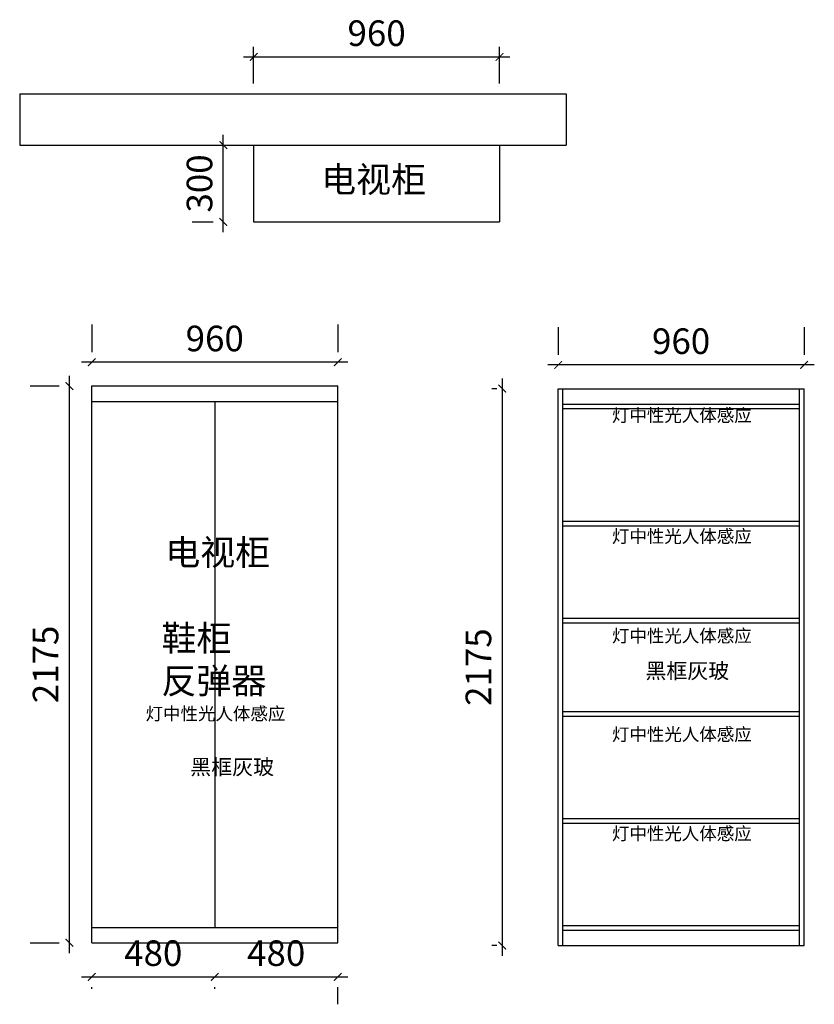
# Model space of a CAD drawing. Units: millimetres. Extents: x 28124 to 31226, y 2991 to 6837.
import ezdxf

# ---------------------------------------------------------------- set-up
doc = ezdxf.new("R2010")
doc.units = ezdxf.units.MM
doc.header["$MEASUREMENT"] = 0
doc.layers.add('ZB_厨柜', color=7, linetype='Continuous')
doc.styles.add('ZB_宋体', font='txt')
doc.dimstyles.new('ZB_厨柜', dxfattribs={"dimtxt": 100, "dimasz": 30, "dimexe": 40, "dimexo": 240, "dimgap": 30, "dimtad": 1, "dimdec": 0, "dimdsep": 46, "dimtxsty": 'ZB_宋体', "dimblk": 'ARCHTICK', "dimcen": 2.5, "dimdle": 40, "dimclrd": 1, "dimclre": 1, "dimclrt": 2, "dimadec": 0, "dimazin": 0, "dimtfac": 1, "dimtdec": 0, "dimtix": 1, "dimtmove": 2, "dimatfit": 3, "dimldrblk": 'DOT', "dimfxl": 1, "dimarcsym": 0})

# ---------------------------------------------------------------- blocks, each defined once
blk = doc.blocks.new('_ArchTick')
at = {"color": 0, "linetype": 'ByBlock', "const_width": 0.15}
blk.add_lwpolyline([(-0.5, -0.5), (0.5, 0.5)], dxfattribs=at)
blk = doc.blocks.new('*D3')
at = {"layer": 'Defpoints', "color": 0, "transparency": 16777216}
for p in [(28405, 5498.5), (28405, 5406), (29365, 5406)]:
    blk.add_point(p, dxfattribs=at)
at = {"layer": 'ZB_厨柜', "color": 1, "lineweight": -2, "transparency": 16777216}
for p, q in [((28405, 5646), (28405, 5538.5)), ((29365, 5646), (29365, 5538.5)), ((29405, 5498.5), (28365, 5498.5))]:
    blk.add_line(p, q, dxfattribs=at)
at = {"layer": 'ZB_厨柜', "color": 1, "lineweight": -2, "transparency": 16777216, "xscale": 30, "yscale": 30, "zscale": 30, "rotation": 180}
blk.add_blockref('_ArchTick', (28405, 5498.5), dxfattribs=at)
at = {"layer": 'ZB_厨柜', "color": 1, "lineweight": -2, "transparency": 16777216, "xscale": 30, "yscale": 30, "zscale": 30}
blk.add_blockref('_ArchTick', (29365, 5498.5), dxfattribs=at)
at = {"layer": 'ZB_厨柜', "color": 2, "transparency": 16777216, "insert": (28885, 5578.5), "char_height": 100, "attachment_point": 5, "style": 'ZB_宋体'}
blk.add_mtext('960', dxfattribs=at)
blk = doc.blocks.new('_Dot')
at = {"color": 0, "linetype": 'ByBlock', "lineweight": -2}
blk.add_line((-0.5, 0), (-1, 0), dxfattribs=at)
at = {"color": 0, "linetype": 'ByBlock', "const_width": 0.5}
blk.add_lwpolyline([(-0.25, 0, 1), (0.25, 0, 1)], format="xyb", close=True, dxfattribs=at)
blk = doc.blocks.new('*D4')
at = {"layer": 'Defpoints', "color": 0, "transparency": 16777216}
for p in [(29997, 6691), (29037, 6347), (29997, 6347)]:
    blk.add_point(p, dxfattribs=at)
at = {"layer": 'ZB_厨柜', "color": 1, "lineweight": -2, "transparency": 16777216}
for p, q in [((29037, 6587), (29037, 6731)), ((29997, 6587), (29997, 6731)), ((28997, 6691), (30037, 6691))]:
    blk.add_line(p, q, dxfattribs=at)
at = {"layer": 'ZB_厨柜', "color": 1, "lineweight": -2, "transparency": 16777216, "xscale": 30, "yscale": 30, "zscale": 30, "rotation": 180}
blk.add_blockref('_ArchTick', (29037, 6691), dxfattribs=at)
at = {"layer": 'ZB_厨柜', "color": 1, "lineweight": -2, "transparency": 16777216, "xscale": 30, "yscale": 30, "zscale": 30}
blk.add_blockref('_ArchTick', (29997, 6691), dxfattribs=at)
at = {"layer": 'ZB_厨柜', "color": 2, "transparency": 16777216, "insert": (29517, 6771), "char_height": 100, "attachment_point": 5, "style": 'ZB_宋体'}
blk.add_mtext('960', dxfattribs=at)
blk = doc.blocks.new('*D5')
at = {"layer": 'Defpoints', "color": 0, "transparency": 16777216}
for p in [(30226, 5488), (30226, 5395.5), (31186, 5395.5)]:
    blk.add_point(p, dxfattribs=at)
at = {"layer": 'ZB_厨柜', "color": 1, "lineweight": -2, "transparency": 16777216}
for p, q in [((30226, 5635.5), (30226, 5528)), ((31186, 5635.5), (31186, 5528)), ((31226, 5488), (30186, 5488))]:
    blk.add_line(p, q, dxfattribs=at)
at = {"layer": 'ZB_厨柜', "color": 1, "lineweight": -2, "transparency": 16777216, "xscale": 30, "yscale": 30, "zscale": 30, "rotation": 180}
blk.add_blockref('_ArchTick', (30226, 5488), dxfattribs=at)
at = {"layer": 'ZB_厨柜', "color": 1, "lineweight": -2, "transparency": 16777216, "xscale": 30, "yscale": 30, "zscale": 30}
blk.add_blockref('_ArchTick', (31186, 5488), dxfattribs=at)
at = {"layer": 'ZB_厨柜', "color": 2, "transparency": 16777216, "insert": (30706, 5568), "char_height": 100, "attachment_point": 5, "style": 'ZB_宋体'}
blk.add_mtext('960', dxfattribs=at)
blk = doc.blocks.new('*D6')
at = {"layer": 'Defpoints', "color": 0, "transparency": 16777216}
for p in [(28317.5, 5406), (28405, 5406), (28405, 3231)]:
    blk.add_point(p, dxfattribs=at)
at = {"layer": 'ZB_厨柜', "color": 1, "lineweight": -2, "transparency": 16777216}
for p, q in [((28317.5, 3191), (28317.5, 5446)), ((28165, 5406), (28277.5, 5406)), ((28165, 3231), (28277.5, 3231))]:
    blk.add_line(p, q, dxfattribs=at)
at = {"layer": 'ZB_厨柜', "color": 1, "lineweight": -2, "transparency": 16777216, "xscale": 30, "yscale": 30, "zscale": 30}
for p, rotation in [((28317.5, 5406), 90), ((28317.5, 3231), 270)]:
    blk.add_blockref('_ArchTick', p, dxfattribs=dict(at, rotation=rotation))
at = {"layer": 'ZB_厨柜', "color": 2, "transparency": 16777216, "insert": (28237.5, 4318.5), "char_height": 100, "attachment_point": 5, "rotation": 90, "style": 'ZB_宋体'}
blk.add_mtext('2175', dxfattribs=at)
blk = doc.blocks.new('*D7')
at = {"layer": 'Defpoints', "color": 0, "transparency": 16777216}
for p in [(30226, 5395.5), (30007.5, 3220.5), (30226, 3220.5)]:
    blk.add_point(p, dxfattribs=at)
at = {"layer": 'ZB_厨柜', "color": 1, "lineweight": -2, "transparency": 16777216}
for p, q in [((30007.5, 5435.5), (30007.5, 3180.5)), ((29986, 5395.5), (29967.5, 5395.5)), ((29986, 3220.5), (29967.5, 3220.5))]:
    blk.add_line(p, q, dxfattribs=at)
at = {"layer": 'ZB_厨柜', "color": 1, "lineweight": -2, "transparency": 16777216, "xscale": 30, "yscale": 30, "zscale": 30}
for p, rotation in [((30007.5, 5395.5), 90), ((30007.5, 3220.5), 270)]:
    blk.add_blockref('_ArchTick', p, dxfattribs=dict(at, rotation=rotation))
at = {"layer": 'ZB_厨柜', "color": 2, "transparency": 16777216, "insert": (29927.5, 4308), "char_height": 100, "attachment_point": 5, "rotation": 90, "style": 'ZB_宋体'}
blk.add_mtext('2175', dxfattribs=at)
blk = doc.blocks.new('*D8')
at = {"layer": 'Defpoints', "color": 0, "transparency": 16777216}
for p in [(28405, 3291), (28885, 3291), (28885, 3098)]:
    blk.add_point(p, dxfattribs=at)
at = {"layer": 'ZB_厨柜', "color": 1, "lineweight": -2, "transparency": 16777216}
for p, q in [((28365, 3098), (28925, 3098)), ((28405, 3051), (28405, 3058)), ((28885, 3051), (28885, 3058))]:
    blk.add_line(p, q, dxfattribs=at)
at = {"layer": 'ZB_厨柜', "color": 1, "lineweight": -2, "transparency": 16777216, "xscale": 30, "yscale": 30, "zscale": 30, "rotation": 180}
blk.add_blockref('_ArchTick', (28405, 3098), dxfattribs=at)
at = {"layer": 'ZB_厨柜', "color": 1, "lineweight": -2, "transparency": 16777216, "xscale": 30, "yscale": 30, "zscale": 30}
blk.add_blockref('_ArchTick', (28885, 3098), dxfattribs=at)
at = {"layer": 'ZB_厨柜', "color": 2, "transparency": 16777216, "insert": (28645, 3178), "char_height": 100, "attachment_point": 5, "style": 'ZB_宋体'}
blk.add_mtext('480', dxfattribs=at)
blk = doc.blocks.new('*D9')
at = {"layer": 'Defpoints', "color": 0, "transparency": 16777216}
for p in [(28885, 3291), (29365, 3231), (29365, 3098)]:
    blk.add_point(p, dxfattribs=at)
at = {"layer": 'ZB_厨柜', "color": 1, "lineweight": -2, "transparency": 16777216}
for p, q in [((28845, 3098), (29405, 3098)), ((28885, 3051), (28885, 3058)), ((29365, 2991), (29365, 3058))]:
    blk.add_line(p, q, dxfattribs=at)
at = {"layer": 'ZB_厨柜', "color": 1, "lineweight": -2, "transparency": 16777216, "xscale": 30, "yscale": 30, "zscale": 30, "rotation": 180}
blk.add_blockref('_ArchTick', (28885, 3098), dxfattribs=at)
at = {"layer": 'ZB_厨柜', "color": 1, "lineweight": -2, "transparency": 16777216, "xscale": 30, "yscale": 30, "zscale": 30}
blk.add_blockref('_ArchTick', (29365, 3098), dxfattribs=at)
at = {"layer": 'ZB_厨柜', "color": 2, "transparency": 16777216, "insert": (29125, 3178), "char_height": 100, "attachment_point": 5, "style": 'ZB_宋体'}
blk.add_mtext('480', dxfattribs=at)
blk = doc.blocks.new('*D10')
at = {"layer": 'Defpoints', "color": 0, "transparency": 16777216}
for p in [(28918.5, 6347), (29037, 6347), (29037, 6047)]:
    blk.add_point(p, dxfattribs=at)
at = {"layer": 'ZB_厨柜', "color": 1, "lineweight": -2, "transparency": 16777216}
for p, q in [((28918.5, 6007), (28918.5, 6387)), ((28797, 6347), (28878.5, 6347)), ((28797, 6047), (28878.5, 6047))]:
    blk.add_line(p, q, dxfattribs=at)
at = {"layer": 'ZB_厨柜', "color": 1, "lineweight": -2, "transparency": 16777216, "xscale": 30, "yscale": 30, "zscale": 30}
for p, rotation in [((28918.5, 6347), 90), ((28918.5, 6047), 270)]:
    blk.add_blockref('_ArchTick', p, dxfattribs=dict(at, rotation=rotation))
at = {"layer": 'ZB_厨柜', "color": 2, "transparency": 16777216, "insert": (28838.5, 6197), "char_height": 100, "attachment_point": 5, "rotation": 90, "style": 'ZB_宋体'}
blk.add_mtext('300', dxfattribs=at)

msp = doc.modelspace()

# ---------------------------------------------------------------- linework, layer by layer
at = {"layer": 'ZB_厨柜', "color": 7}
for p, q in [((28123.5, 6547), (30257, 6547)), ((28123.5, 6547), (28123.5, 6347)), ((30257, 6547), (30257, 6347)), ((28123.5, 6347), (30257, 6347)), ((29037, 6347), (29037, 6047)), ((29997, 6347), (29997, 6047)), ((29037, 6047), (29997, 6047)), ((28405, 3231), (28405, 5406)), ((28405, 5406), (29365, 5406)), ((29365, 3231), (29365, 5406)), ((30226, 3220.5), (30226, 5395.5)), ((30226, 5395.5), (31186, 5395.5)), ((30244, 3220.5), (30244, 5395.5)), ((31168, 3220.5), (31168, 5395.5)), ((31186, 3220.5), (31186, 5395.5)), ((28405, 5346), (29365, 5346)), ((28885, 5346), (28885, 3291)), ((30244, 5335.5), (31168, 5335.5)), ((30244, 5317.5), (31168, 5317.5)), ((30244, 4878), (31168, 4878)), ((30244, 4860), (31168, 4860)), ((30244, 4499.5), (31168, 4499.5)), ((30244, 4481.5), (31168, 4481.5)), ((30244, 4134.5), (31168, 4134.5)), ((30244, 4116.5), (31168, 4116.5)), ((30244, 3716.5), (31168, 3716.5)), ((30244, 3698.5), (31168, 3698.5)), ((28405, 3291), (29365, 3291)), ((30244, 3298.5), (31168, 3298.5)), ((30244, 3280.5), (31168, 3280.5)), ((28405, 3231), (29365, 3231)), ((30226, 3220.5), (31186, 3220.5))]:
    msp.add_line(p, q, dxfattribs=at)

# ---------------------------------------------------------------- texts
at = {"layer": 'ZB_厨柜', "color": 7, "attachment_point": 1, "style": 'ZB_宋体'}
for s, insert, char_height, width in [('电视柜', (29300.5, 6262.5), 100, 312.5), ('灯中性光人体感应', (30436, 5316.3), 50, 663.5), ('灯中性光人体感应', (30436, 4843.8), 50, 663.5), ('电视柜', (28692, 4806), 100, 312.5), ('鞋柜\\P反弹器', (28677, 4471.1), 100, 1067.5), ('灯中性光人体感应', (30436, 4455.3), 50, 663.5), ('黑框灰玻', (30566.5, 4323.5), 60, 210.5), ('灯中性光人体感应', (28615, 4151), 50, 663.5), ('灯中性光人体感应', (30436, 4070.3), 50, 663.5), ('黑框灰玻', (28789.5, 3948), 60, 210.5), ('灯中性光人体感应', (30436, 3682.8), 50, 663.5)]:
    msp.add_mtext(s, dxfattribs=dict(at, insert=insert, char_height=char_height, width=width))

# ---------------------------------------------------------------- dimensions: what is measured, and where the dimension line sits
at = {"layer": 'ZB_厨柜', "color": 7}
for p1, p2, distance, picture, middle in [((29037, 6347), (29997, 6347), 344, '*D4', (29517, 6771)), ((29037, 6047), (29037, 6347), 118.5, '*D10', (28838.5, 6197)), ((29365, 5406), (28405, 5406), -92.5, '*D3', (28885, 5578.5)), ((31186, 5395.5), (30226, 5395.5), -92.5, '*D5', (30706, 5568)), ((28405, 3231), (28405, 5406), 87.5, '*D6', (28237.5, 4318.5)), ((30226, 5395.5), (30226, 3220.5), -218.5, '*D7', (29927.5, 4308)), ((28405, 3291), (28885, 3291), -193, '*D8', (28645, 3178))]:
    dim = msp.add_aligned_dim(p1=p1, p2=p2, distance=distance, dimstyle='ZB_厨柜', override={"dimpost": '\\X'}, dxfattribs=at)
    dim.commit()
    dim.dimension.update_dxf_attribs({"geometry": picture, "text_midpoint": middle})
dim = msp.add_linear_dim(base=(29365, 3098), p1=(28885, 3291), p2=(29365, 3231), angle=180, dimstyle='ZB_厨柜', override={"dimpost": '\\X'}, dxfattribs=at)
dim.commit()
dim.dimension.update_dxf_attribs({"geometry": '*D9', "text_midpoint": (29125, 3178)})

doc.saveas('drawing.dxf')
